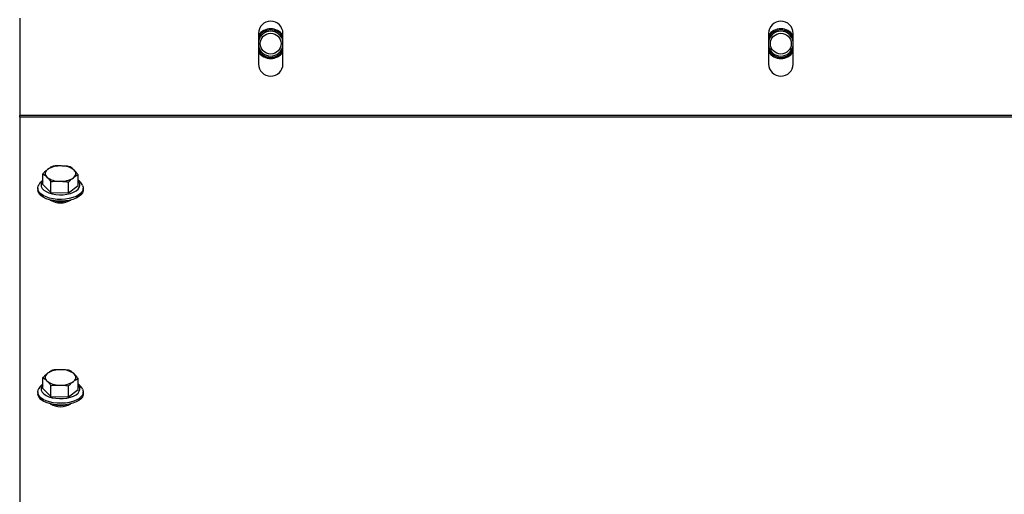
# Model space of a CAD drawing. Units: inches. Extents: x -5870086 to 5698230, y -145676 to 14669.
# Drawn here: x -113042 to -112560, y -128192 to -127959 of the extents above; entities that cross this region are included whole.
import ezdxf

# ---------------------------------------------------------------- set-up
doc = ezdxf.new("R2010")
doc.units = ezdxf.units.IN
doc.header["$MEASUREMENT"] = 0

msp = doc.modelspace()

# ---------------------------------------------------------------- linework, layer by layer
at = {"color": 7, "linetype": 'Continuous', "lineweight": 25}
for p, q in [((-113042.3, -127958.05), (-113042.3, -128005.74)), ((-112925.3, -127965.55), (-112925.3, -127980.55)), ((-112913.3, -127980.55), (-112913.3, -127965.55)), ((-112675.3, -127965.55), (-112675.3, -127980.55)), ((-112663.3, -127980.55), (-112663.3, -127965.55)), ((-111796.3, -128005.74), (-113042.3, -128005.74)), ((-113042.3, -128006.6), (-113042.3, -128005.74)), ((-111796.3, -128006.6), (-113042.3, -128006.6)), ((-113042.3, -128006.6), (-113042.3, -128277.18)), ((-113030.95, -128039.74), (-113030.95, -128034.43)), ((-113013.65, -128040.19), (-113013.65, -128034.88)), ((-113030.95, -128039.74), (-113027.01, -128043.6)), ((-113027.01, -128043.6), (-113027.01, -128038.29)), ((-113018.36, -128043.82), (-113018.36, -128038.52)), ((-113018.36, -128043.82), (-113013.65, -128040.19)), ((-113033.45, -128041.44), (-113033.45, -128042.3)), ((-113027.01, -128043.6), (-113018.36, -128043.82)), ((-113011.15, -128042.3), (-113011.15, -128041.44)), ((-113030.95, -128139.74), (-113030.95, -128134.43)), ((-113013.65, -128140.19), (-113013.65, -128134.88)), ((-113033.45, -128141.44), (-113033.45, -128142.3)), ((-113030.95, -128139.74), (-113027.01, -128143.6)), ((-113027.01, -128143.6), (-113027.01, -128138.29)), ((-113018.36, -128143.82), (-113018.36, -128138.52)), ((-113018.36, -128143.82), (-113013.65, -128140.19)), ((-113011.15, -128142.3), (-113011.15, -128141.44)), ((-113027.01, -128143.6), (-113018.36, -128143.82))]:
    msp.add_line(p, q, dxfattribs=at)
at = {"color": 7, "linetype": 'Continuous', "lineweight": 25, "flags": 128}
for points in [[(-113011.46, -128040.12), (-113011.19, -128040.98), (-113011.2, -128041.98), (-113011.57, -128042.96), (-113012.29, -128043.89), (-113013.32, -128044.75), (-113014.65, -128045.49), (-113016.22, -128046.11), (-113017.99, -128046.58), (-113019.89, -128046.88), (-113021.88, -128047.01), (-113023.87, -128046.96), (-113025.82, -128046.73), (-113027.65, -128046.33), (-113029.31, -128045.77), (-113030.75, -128045.08), (-113031.91, -128044.26), (-113032.77, -128043.36), (-113033.28, -128042.39), (-113033.45, -128041.4), (-113033.25, -128040.4), (-113033.14, -128040.14)], [(-113030.95, -128038), (-113031.51, -128038.8), (-113031.79, -128039.72), (-113031.7, -128040.65), (-113031.25, -128041.55), (-113030.46, -128042.4), (-113029.36, -128043.15), (-113027.98, -128043.77), (-113026.39, -128044.25), (-113024.63, -128044.57), (-113022.79, -128044.71)], [(-113022.79, -128044.71), (-113020.93, -128044.67), (-113019.12, -128044.44), (-113017.44, -128044.05), (-113015.94, -128043.49), (-113014.68, -128042.81), (-113013.72, -128042.01), (-113013.09, -128041.13), (-113012.81, -128040.21), (-113012.9, -128039.28), (-113013.34, -128038.38), (-113013.65, -128038)], [(-113011.15, -128042.3), (-113011.2, -128042.84), (-113011.57, -128043.83), (-113012.29, -128044.76), (-113013.32, -128045.61), (-113014.65, -128046.36), (-113016.22, -128046.98), (-113017.99, -128047.45), (-113019.89, -128047.75), (-113021.88, -128047.87), (-113023.87, -128047.82), (-113025.82, -128047.59), (-113027.65, -128047.19), (-113029.31, -128046.64), (-113030.75, -128045.94), (-113031.91, -128045.13), (-113032.77, -128044.23), (-113033.28, -128043.26), (-113033.45, -128042.3)], [(-113011.46, -128140.12), (-113011.19, -128140.98), (-113011.2, -128141.98), (-113011.57, -128142.96), (-113012.29, -128143.89), (-113013.32, -128144.75), (-113014.65, -128145.49), (-113016.22, -128146.11), (-113017.99, -128146.58), (-113019.89, -128146.88), (-113021.88, -128147.01), (-113023.87, -128146.96), (-113025.82, -128146.73), (-113027.65, -128146.33), (-113029.31, -128145.77), (-113030.75, -128145.08), (-113031.91, -128144.26), (-113032.77, -128143.36), (-113033.28, -128142.39), (-113033.45, -128141.4), (-113033.25, -128140.4), (-113033.14, -128140.14)], [(-113011.15, -128142.3), (-113011.2, -128142.84), (-113011.57, -128143.83), (-113012.29, -128144.76), (-113013.32, -128145.61), (-113014.65, -128146.36), (-113016.22, -128146.98), (-113017.99, -128147.45), (-113019.89, -128147.75), (-113021.88, -128147.87), (-113023.87, -128147.82), (-113025.82, -128147.59), (-113027.65, -128147.19), (-113029.31, -128146.64), (-113030.75, -128145.94), (-113031.91, -128145.13), (-113032.77, -128144.23), (-113033.28, -128143.26), (-113033.45, -128142.3)], [(-113030.95, -128138), (-113031.51, -128138.8), (-113031.79, -128139.72), (-113031.7, -128140.65), (-113031.25, -128141.55), (-113030.46, -128142.4), (-113029.36, -128143.15), (-113027.98, -128143.77), (-113026.39, -128144.25), (-113024.63, -128144.57), (-113022.79, -128144.71)], [(-113022.79, -128144.71), (-113020.93, -128144.67), (-113019.12, -128144.44), (-113017.44, -128144.05), (-113015.94, -128143.49), (-113014.68, -128142.81), (-113013.72, -128142.01), (-113013.09, -128141.13), (-113012.81, -128140.21), (-113012.9, -128139.28), (-113013.34, -128138.38), (-113013.65, -128138)]]:
    msp.add_lwpolyline(points, dxfattribs=at)
at = {"color": 7, "linetype": 'Continuous', "lineweight": 25}
for centre in [(-112919.3, -127970.56), (-112669.3, -127970.56)]:
    msp.add_circle(centre, 5.1, dxfattribs=at)
for centre, radius, start, end in [((-112919.3, -127965.55), 6, 0, 180), ((-112919.3, -127970.56), 7.3, 34.7228, 145.2772), ((-112919.3, -127970.56), 7.25, 34.1484, 145.8516), ((-112669.3, -127965.55), 6, 0, 180), ((-112669.3, -127970.56), 7.3, 34.7228, 145.2772), ((-112669.3, -127970.56), 7.25, 34.1484, 145.8516), ((-112919.3, -127970.56), 6.1, 10.3889, 169.6111), ((-112669.3, -127970.56), 6.1, 10.3889, 169.6111), ((-112919.3, -127970.56), 6.1, 190.3889, 349.6111), ((-112669.3, -127970.56), 6.1, 190.3889, 349.6111), ((-112919.3, -127970.56), 7.25, 214.1484, 325.8516), ((-112919.3, -127970.56), 7.3, 214.7228, 270), ((-112919.3, -127970.56), 7.3, 270, 325.2772), ((-112669.3, -127970.56), 7.25, 214.1484, 325.8516), ((-112669.3, -127970.56), 7.3, 214.7228, 270), ((-112669.3, -127970.56), 7.3, 270, 325.2772), ((-112919.3, -127980.55), 6, 180, 0), ((-112669.3, -127980.55), 6, 180, 0), ((-113022.67, -128041.55), 10.99, 86.0174, 122.5937), ((-113021.58, -128040.3), 9.72, 52.124, 91.926), ((-113027.46, -128034.31), 2.31, 119.3213, 228.7962), ((-113023.01, -128028.37), 9.72, 232.1238, 271.9261), ((-113017.14, -128034.37), 2.31, 299.3216, 48.7967), ((-113021.93, -128027.12), 10.99, 266.0173, 302.5937), ((-113022.3, -128039.08), 9.62, 238.5625, 301.4375), ((-113022.3, -128036.38), 11.68, 255.0965, 284.9036), ((-113027.46, -128134.31), 2.31, 119.3213, 228.7962), ((-113022.67, -128141.55), 10.99, 86.0174, 122.5937), ((-113021.58, -128140.3), 9.72, 52.124, 91.926), ((-113017.14, -128134.37), 2.31, 299.3216, 48.7967), ((-113023.01, -128128.37), 9.72, 232.1238, 271.9261), ((-113021.93, -128127.12), 10.99, 266.0173, 302.5937), ((-113022.3, -128139.08), 9.61, 238.4753, 301.5248), ((-113022.3, -128136.37), 11.69, 255.2402, 284.7597)]:
    msp.add_arc(centre, radius, start, end, dxfattribs=at)
at = {"color": 8, "linetype": 'Continuous', "lineweight": 25}
for centre, start, end in [((-112919.3, -127970.56), 27.266, 152.734), ((-112669.3, -127970.56), 27.266, 152.734), ((-112919.3, -127970.56), 207.266, 332.734), ((-112669.3, -127970.56), 207.266, 332.734)]:
    msp.add_arc(centre, 6.75, start, end, dxfattribs=at)
at = {"color": 7, "linetype": 'Continuous', "lineweight": 25}
for points, knots in [([(-113026.23, -128030.8), (-113026.63, -128030.98), (-113027.41, -128031.34), (-113028.2, -128031.98), (-113028.59, -128032.3)], [0, 0, 0, 0, 0.511443, 1, 1, 1, 1]), ([(-113021.91, -128030.59), (-113022.57, -128030.57), (-113023.91, -128030.53), (-113025.38, -128030.58), (-113026.12, -128030.77), (-113026.23, -128030.8)], [0, 0, 0, 0, 0.45857, 0.920711, 1, 1, 1, 1]), ([(-113017.58, -128031.03), (-113017.7, -128030.99), (-113018.45, -128030.76), (-113019.92, -128030.64), (-113021.24, -128030.61), (-113021.91, -128030.59)], [0, 0, 0, 0, 0.086316, 0.53804, 1, 1, 1, 1]), ([(-113015.62, -128032.63), (-113015.95, -128032.29), (-113016.61, -128031.61), (-113017.26, -128031.22), (-113017.58, -128031.03)], [0, 0, 0, 0, 0.496838, 1, 1, 1, 1]), ([(-113028.59, -128032.3), (-113028.98, -128032.58), (-113029.78, -128033.16), (-113030.56, -128034.01), (-113030.95, -128034.43)], [0, 0, 0, 0, 0.496838, 1, 1, 1, 1]), ([(-113030.95, -128034.43), (-113030.61, -128034.63), (-113029.97, -128035.03), (-113029.3, -128035.71), (-113028.98, -128036.04)], [0, 0, 0, 0, 0.511447, 1, 1, 1, 1]), ([(-113028.98, -128036.04), (-113028.65, -128036.35), (-113027.99, -128036.96), (-113027.34, -128037.85), (-113027.01, -128038.29)], [0, 0, 0, 0, 0.496838, 1, 1, 1, 1]), ([(-113016.01, -128036.38), (-113015.61, -128036.06), (-113014.82, -128035.41), (-113014.04, -128035.06), (-113013.65, -128034.88)], [0, 0, 0, 0, 0.496838, 1, 1, 1, 1]), ([(-113013.65, -128034.88), (-113013.98, -128034.43), (-113014.63, -128033.55), (-113015.29, -128032.93), (-113015.62, -128032.63)], [0, 0, 0, 0, 0.511444, 1, 1, 1, 1]), ([(-113030.95, -128037.6), (-113031.03, -128037.65), (-113031.52, -128037.96), (-113032.2, -128038.69), (-113032.85, -128039.49), (-113033.05, -128040), (-113033.1, -128040.12)], [0, 0, 0, 0, 0.081435, 0.50093, 0.890353, 1, 1, 1, 1]), ([(-113027.01, -128038.29), (-113026.89, -128038.26), (-113026.15, -128038.07), (-113024.68, -128038.02), (-113023.36, -128038.06), (-113022.69, -128038.08)], [0, 0, 0, 0, 0.086316, 0.5380399, 1, 1, 1, 1]), ([(-113022.69, -128038.08), (-113022.02, -128038.1), (-113020.69, -128038.13), (-113019.22, -128038.25), (-113018.47, -128038.48), (-113018.36, -128038.52)], [0, 0, 0, 0, 0.45857, 0.920711, 1, 1, 1, 1]), ([(-113018.36, -128038.52), (-113017.97, -128038.08), (-113017.19, -128037.24), (-113016.39, -128036.66), (-113016.01, -128036.38)], [0, 0, 0, 0, 0.511441, 1, 1, 1, 1]), ([(-113011.51, -128040.08), (-113011.66, -128039.8), (-113012, -128039.13), (-113012.73, -128038.3), (-113013.37, -128037.82), (-113013.65, -128037.6)], [0, 0, 0, 0, 0.292376, 0.683069, 1, 1, 1, 1]), ([(-113028.59, -128132.3), (-113028.98, -128132.58), (-113029.78, -128133.16), (-113030.56, -128134.01), (-113030.95, -128134.43)], [0, 0, 0, 0, 0.496838, 1, 1, 1, 1]), ([(-113026.23, -128130.8), (-113026.63, -128130.98), (-113027.41, -128131.34), (-113028.2, -128131.98), (-113028.59, -128132.3)], [0, 0, 0, 0, 0.511443, 1, 1, 1, 1]), ([(-113021.91, -128130.59), (-113022.57, -128130.57), (-113023.91, -128130.53), (-113025.38, -128130.58), (-113026.12, -128130.77), (-113026.23, -128130.8)], [0, 0, 0, 0, 0.45857, 0.920711, 1, 1, 1, 1]), ([(-113017.58, -128131.03), (-113017.7, -128130.99), (-113018.45, -128130.76), (-113019.92, -128130.64), (-113021.24, -128130.61), (-113021.91, -128130.59)], [0, 0, 0, 0, 0.086316, 0.53804, 1, 1, 1, 1]), ([(-113015.62, -128132.63), (-113015.95, -128132.29), (-113016.61, -128131.61), (-113017.26, -128131.22), (-113017.58, -128131.03)], [0, 0, 0, 0, 0.496838, 1, 1, 1, 1]), ([(-113013.65, -128134.88), (-113013.98, -128134.43), (-113014.63, -128133.55), (-113015.29, -128132.93), (-113015.62, -128132.63)], [0, 0, 0, 0, 0.511444, 1, 1, 1, 1]), ([(-113030.95, -128134.43), (-113030.61, -128134.63), (-113029.97, -128135.03), (-113029.3, -128135.71), (-113028.98, -128136.04)], [0, 0, 0, 0, 0.511447, 1, 1, 1, 1]), ([(-113028.98, -128136.04), (-113028.65, -128136.35), (-113027.99, -128136.96), (-113027.34, -128137.85), (-113027.01, -128138.29)], [0, 0, 0, 0, 0.496838, 1, 1, 1, 1]), ([(-113018.36, -128138.52), (-113017.97, -128138.08), (-113017.19, -128137.24), (-113016.39, -128136.66), (-113016.01, -128136.38)], [0, 0, 0, 0, 0.511441, 1, 1, 1, 1]), ([(-113016.01, -128136.38), (-113015.61, -128136.06), (-113014.82, -128135.41), (-113014.04, -128135.06), (-113013.65, -128134.88)], [0, 0, 0, 0, 0.496838, 1, 1, 1, 1]), ([(-113030.95, -128137.6), (-113031.03, -128137.65), (-113031.52, -128137.96), (-113032.2, -128138.69), (-113032.85, -128139.49), (-113033.05, -128140), (-113033.1, -128140.12)], [0, 0, 0, 0, 0.081435, 0.50093, 0.890353, 1, 1, 1, 1]), ([(-113027.01, -128138.29), (-113026.89, -128138.26), (-113026.15, -128138.07), (-113024.68, -128138.02), (-113023.36, -128138.06), (-113022.69, -128138.08)], [0, 0, 0, 0, 0.086316, 0.5380399, 1, 1, 1, 1]), ([(-113022.69, -128138.08), (-113022.02, -128138.1), (-113020.69, -128138.13), (-113019.22, -128138.25), (-113018.47, -128138.48), (-113018.36, -128138.52)], [0, 0, 0, 0, 0.45857, 0.920711, 1, 1, 1, 1]), ([(-113011.51, -128140.08), (-113011.66, -128139.8), (-113012, -128139.13), (-113012.73, -128138.3), (-113013.37, -128137.82), (-113013.65, -128137.6)], [0, 0, 0, 0, 0.292376, 0.683069, 1, 1, 1, 1])]:
    msp.add_open_spline(points, degree=3, knots=knots, dxfattribs=at)

doc.saveas('drawing.dxf')
